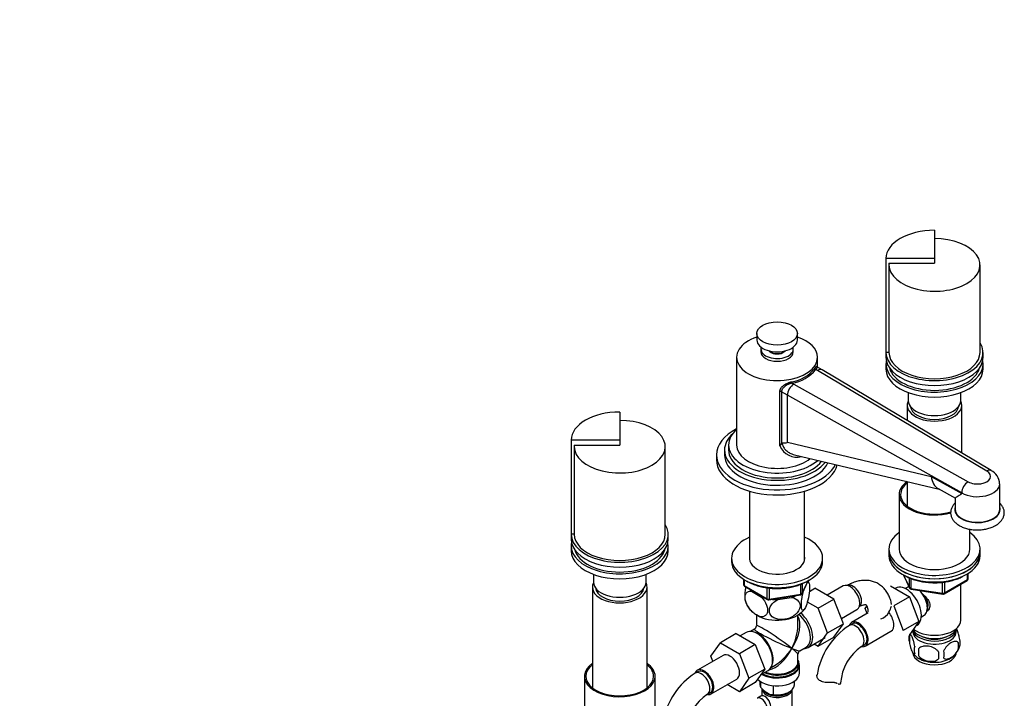
# Model space of a CAD drawing. Units: millimetres. Extents: x -312 to 1579, y -6 to 1472.
# Drawn here: x 1045 to 1532, y 194 to 530 of the extents above; entities that cross this region are included whole.
import ezdxf
from ezdxf import colors
from ezdxf.entities.mleader import LeaderData, LeaderLine
from ezdxf.math import Vec2, Vec3

# ---------------------------------------------------------------- set-up
doc = ezdxf.new("R2010")
doc.units = ezdxf.units.MM
for name, color, linetype in [('1036', 7, 'Continuous'), ('10380', 7, 'Continuous'), ('11513', 7, 'Continuous'), ('15796', 7, 'Continuous'), ('19282', 7, 'Continuous'), ('19299', 7, 'Continuous'), ('19301', 7, 'Continuous'), ('19306', 7, 'Continuous'), ('28366', 7, 'Continuous'), ('28367', 7, 'Continuous'), ('432', 7, 'Continuous'), ('538', 7, 'Continuous'), ('550', 7, 'Continuous'), ('62452', 7, 'Continuous'), ('68345', 7, 'Continuous'), ('68350', 7, 'Continuous'), ('68355', 7, 'Continuous'), ('7194', 7, 'Continuous'), ('724', 7, 'Continuous'), ('9390', 7, 'Continuous'), ('9392', 7, 'Continuous'), ('9856', 7, 'Continuous'), ('__SSTK_FICHIERS_', 7, 'Continuous'), ('Défaut', 7, 'Continuous')]:
    doc.layers.add(name, color=color, linetype=linetype)

# ---------------------------------------------------------------- blocks, each defined once
blk = doc.blocks.new('_DOT')
at = {"color": 0}
blk.add_line((0, 0), (-1, 0), dxfattribs=at)
at = {"color": 0, "const_width": 0.333}
blk.add_lwpolyline([(-0.1665, 0, 1), (0.1665, 0, 1)], format="xyb", close=True, dxfattribs=at)
blk = doc.blocks.new('SE1')
at = {"layer": '1036', "color": 7, "linetype": 'Continuous'}
for p, q in [((1411.04, 202.9), (1411.04, 201.06)), ((1411.28, 202.74), (1411.28, 199.91)), ((1411.28, 199.91), (1413.06, 198.06)), ((1417.55, 200.69), (1417.55, 196.28)), ((1428.04, 201.06), (1428.04, 202.9)), ((1413.06, 198.06), (1415.77, 196.5)), ((1415.77, 196.5), (1417.55, 196.28)), ((1424.85, 197.18), (1425.55, 197.59))]:
    blk.add_line(p, q, dxfattribs=at)
for centre, major_axis, start_param, end_param in [((1419.54, 201.06), (8.5, 0), 3.141593, 3.377788), ((1419.54, 201.06), (-8.5, 0), 1.334601, 3.141593), ((1419.54, 200.24), (-7.5, 0), 1.04432, 2.356194)]:
    blk.add_ellipse(centre, major_axis=major_axis, ratio=0.57735, start_param=start_param, end_param=end_param, dxfattribs=at)
at = {"layer": '10380', "color": 7, "linetype": 'Continuous'}
for p, q in [((1405.94, 296.82), (1405.94, 263.01)), ((1433.14, 263.01), (1433.14, 296.82))]:
    blk.add_line(p, q, dxfattribs=at)
at = {"layer": '11513', "color": 7, "linetype": 'Continuous'}
for p, q in [((1409.29, 235.54), (1409.29, 230.34)), ((1429.79, 230.34), (1429.79, 235.54)), ((1404.22, 226.94), (1401.27, 225.24)), ((1408.29, 228.6), (1406.3, 227.45)), ((1434.87, 219.58), (1443.21, 224.4)), ((1430.79, 217.92), (1433.92, 219.73)), ((1429.79, 212.3), (1429.79, 216.19)), ((1416.55, 209.7), (1418.54, 210.85)), ((1430.54, 206.93), (1430.54, 210.8)), ((1411.38, 206.02), (1415.07, 208.15))]:
    blk.add_line(p, q, dxfattribs=at)
for centre, radius, start, end in [((1407.29, 230.34), 2, 300.8046, 357.0723), ((1431.79, 216.19), 2, 122.6839, 179.1039), ((1429.69, 210.87), 0.854, 343.223, 18.2309)]:
    blk.add_arc(centre, radius, start, end, dxfattribs=at)
for centre, major_axis, ratio, start_param, end_param in [((1419.54, 223.26), (-8.93, -13.21), 0.524124, 1.607916, 2.915395), ((1428.79, 228.61), (-5.12, 8.88), 0.57735, 3.167605, 5.282717), ((1429.44, 228.98), (5.42, -9.4), 0.57735, 0, 2.120354), ((1419.54, 223.26), (10.24, -7.12), 0.076106, 0.838316, 3.194511), ((1419.54, 223.26), (-6.97, -14.33), 0.524124, 1.533676, 2.319075), ((1409.64, 217.55), (5.42, -9.4), 0.57735, 0, 3.141593), ((1410.29, 217.92), (5.12, -8.88), 0.57735, 0.426, 2.715592), ((1419.54, 223.26), (11.29, -5.3), 0.076106, 3.09033, 5.444869), ((1419.54, 223.26), (6.97, 14.33), 0.524124, 3.499051, 4.675269), ((1419.54, 223.26), (8.93, 13.21), 0.524124, 3.964111, 4.749509), ((1419.54, 223.26), (-10.24, 7.12), 0.076106, 3.194511, 3.979909), ((1419.54, 223.26), (-11.29, 5.3), 0.076106, 2.303276, 3.088675), ((1429.44, 228.98), (5.42, -9.4), 0.57735, 5.949069, 6.283185), ((1428.79, 228.61), (-5.12, 8.88), 0.57735, 3.141593, 3.167605), ((1419.54, 210.8), (-11, 0), 0.57735, 0.792332, 3.11844), ((1419.54, 211.21), (10.87, 0), 0.57735, 3.98005, 6.283185), ((1419.54, 211.89), (-10.38, 0), 0.57735, 0.921722, 3.196597), ((1419.54, 212.3), (10.25, 0), 0.57735, 4.114547, 6.283185), ((1419.54, 211.21), (10.87, 0), 0.57735, 0.061638, 0.338339), ((1419.54, 211.89), (-10.38, 0), 0.57735, 3.196597, 3.302402), ((1419.54, 211.21), (10.87, 0), 0.57735, 0, 0.061638), ((1419.54, 210.8), (-11, 0), 0.57735, 3.11844, 3.141593), ((1419.54, 206.93), (-11, 0), 0.57735, 0.499111, 3.141593)]:
    blk.add_ellipse(centre, major_axis=major_axis, ratio=ratio, start_param=start_param, end_param=end_param, dxfattribs=at)
at = {"layer": '15796', "color": 7, "linetype": 'Continuous'}
for p, q in [((1435.48, 247.28), (1438.18, 248.84)), ((1447.59, 243.4), (1438.18, 248.84)), ((1452.23, 249.93), (1444.26, 245.33)), ((1475.49, 249.99), (1484.91, 244.56)), ((1439.82, 238.91), (1447.59, 243.4)), ((1452.26, 231.3), (1447.59, 243.4)), ((1484.91, 244.56), (1477.13, 240.07)), ((1484.91, 244.56), (1489.6, 232.46)), ((1439.82, 238.91), (1434.47, 242)), ((1444.48, 226.81), (1439.82, 238.91)), ((1463.06, 238.78), (1463.9, 240)), ((1464.01, 236.32), (1463.06, 238.78)), ((1477.13, 240.07), (1481.82, 227.97)), ((1451.29, 233.8), (1458.98, 238.24)), ((1464.48, 236.59), (1456.33, 231.89)), ((1444.48, 226.81), (1452.26, 231.3)), ((1447.57, 224.64), (1452.26, 231.3)), ((1456.71, 231.24), (1455.29, 230.42)), ((1489.6, 232.46), (1481.82, 227.97)), ((1489.6, 232.46), (1484.91, 225.78)), ((1399.27, 226.4), (1391.49, 221.91)), ((1399.27, 226.4), (1408.68, 220.96)), ((1439.79, 220.15), (1444.48, 226.81)), ((1439.79, 220.15), (1447.57, 224.64)), ((1463.08, 220.19), (1475.81, 227.54)), ((1386.83, 215.18), (1391.49, 221.91)), ((1391.49, 221.91), (1400.9, 216.47)), ((1408.68, 220.96), (1400.9, 216.47)), ((1408.68, 220.96), (1413.38, 208.86)), ((1437.82, 221.29), (1439.79, 220.15)), ((1461.29, 220.03), (1462.71, 220.84)), ((1392.83, 215.64), (1380.11, 208.29)), ((1387.78, 212.72), (1386.83, 215.18)), ((1400.9, 216.47), (1405.6, 204.37)), ((1380.48, 207.64), (1379.07, 206.82)), ((1405.6, 204.37), (1400.9, 197.69)), ((1413.38, 208.86), (1405.6, 204.37)), ((1413.38, 208.86), (1408.68, 202.18)), ((1386.86, 196.6), (1399.58, 203.95)), ((1400.9, 197.69), (1394.83, 201.2)), ((1408.68, 202.18), (1400.9, 197.69)), ((1449.01, 201.78), (1448.57, 202.03)), ((1385.07, 196.43), (1386.48, 197.25))]:
    blk.add_line(p, q, dxfattribs=at)
for centre, radius, start, end in [((1462.64, 244.16), 14.06, 329.6341, 342.6888), ((1469.27, 239.56), 6.03, 284.8348, 335.4947), ((1474.58, 200.29), 35.78, 122.6268, 170.9295), ((1474.49, 200.43), 23.62, 123.9594, 176.0406), ((1398.36, 176.69), 35.78, 122.6268, 168.763), ((1398.26, 176.84), 23.62, 123.9594, 176.0406)]:
    blk.add_arc(centre, radius, start, end, dxfattribs=at)
for centre, major_axis, start_param, end_param in [((1455.6, 244.08), (3.38, -5.85), 0, 3.141593), ((1457.02, 244.9), (3, -5.2), 0.046052, 3.095541), ((1472.43, 233.39), (-3.38, 5.85), 3.141593, 5.005093), ((1459.71, 226.04), (-3.37, 5.85), 0, 0.461838), ((1458.29, 225.22), (-3, 5.2), 3.142056, 6.283185), ((1458.29, 225.22), (-3, 5.2), 0, 0.000577), ((1459.71, 226.04), (-3.37, 5.85), 2.699266, 6.283185), ((1459.71, 226.04), (-3, 5.2), 3.141593, 6.283185), ((1396.21, 209.79), (-3.37, 5.85), 3.141593, 6.283185), ((1383.48, 202.44), (-3.38, 5.85), 0, 0.461838), ((1382.07, 201.63), (-3, 5.2), 0, 0.000577), ((1382.07, 201.63), (-3, 5.2), 3.142056, 6.283185), ((1383.48, 202.44), (-3.38, 5.85), 2.699266, 6.283185), ((1383.48, 202.44), (-3, 5.2), 3.141593, 6.283185), ((1444.92, 202.07), (-6, 0), 3.069876, 3.136546)]:
    blk.add_ellipse(centre, major_axis=major_axis, ratio=0.57735, start_param=start_param, end_param=end_param, dxfattribs=at)
for points, knots in [([(1476.06, 240.8), (1476.02, 241.06), (1475.9, 242.06), (1475.34, 243.85), (1474.42, 245.95), (1473.17, 247.88), (1471.62, 249.56), (1469.77, 250.94), (1467.76, 251.93), (1465.62, 252.54), (1463.41, 252.78), (1461.12, 252.66), (1458.79, 252.19), (1456.36, 251.34), (1454.9, 250.57), (1454.02, 250.1)], [0, 0, 0, 0, 0.024082, 0.107462, 0.187818, 0.265366, 0.349057, 0.429709, 0.508254, 0.585913, 0.663845, 0.743383, 0.825583, 0.910967, 1, 1, 1, 1]), ([(1460.02, 239.71), (1460.26, 239.84), (1460.86, 240.17), (1461.81, 240.54), (1462.65, 240.72), (1463.2, 240.73), (1463.44, 240.67), (1463.48, 240.64), (1463.6, 240.55), (1463.84, 240.21), (1464.11, 239.55), (1464.34, 238.52), (1464.37, 237.68), (1464.39, 237.18)], [0, 0, 0, 0, 0.048134, 0.138649, 0.229034, 0.320977, 0.418993, 0.53457, 0.639858, 0.733353, 0.820824, 0.913122, 1, 1, 1, 1]), ([(1446.01, 202.22), (1445.54, 202.2), (1445.08, 202.18), (1444.16, 202.19), (1443.7, 202.22), (1442.82, 202.32), (1442.4, 202.4), (1441.6, 202.64), (1441.23, 202.79), (1440.57, 203.17), (1440.29, 203.4), (1439.93, 203.77), (1439.82, 203.9), (1439.63, 204.17), (1439.55, 204.31), (1439.41, 204.59), (1439.35, 204.73), (1439.27, 205.02), (1439.23, 205.17), (1439.18, 205.59), (1439.19, 205.87), (1439.25, 206.12)], [0, 0, 0, 0, 0.125, 0.125, 0.25, 0.25, 0.375, 0.375, 0.5, 0.5, 0.625, 0.625, 0.6875, 0.6875, 0.75, 0.75, 0.8125, 0.8125, 0.875, 0.875, 1, 1, 1, 1]), ([(1449.01, 201.78), (1448.85, 201.89), (1448.67, 201.97), (1448.35, 202.08), (1448.24, 202.11), (1448, 202.15), (1447.87, 202.17), (1447.61, 202.21), (1447.48, 202.22), (1447.2, 202.23), (1447.06, 202.24), (1446.62, 202.24), (1446.32, 202.23), (1446.01, 202.22)], [0, 0, 0, 0, 0.25, 0.25, 0.375, 0.375, 0.5, 0.5, 0.625, 0.625, 0.75, 0.75, 1, 1, 1, 1]), ([(1450.91, 201.82), (1450.88, 201.66), (1450.8, 201.53), (1450.58, 201.36), (1450.43, 201.31), (1450.08, 201.3), (1449.88, 201.34), (1449.67, 201.42), (1449.67, 201.42), (1449.67, 201.42)], [0, 0, 0, 0, 0.25, 0.25, 0.5, 0.5, 0.75, 0.75, 0.7521418, 0.7521418, 0.7521418, 0.7521418])]:
    blk.add_open_spline(points, degree=3, knots=knots, dxfattribs=at)
blk.add_open_spline([(1449.28, 201.61), (1449.19, 201.66), (1449.1, 201.71), (1449.01, 201.78)], degree=3, dxfattribs=at)
at = {"layer": '19282', "color": 7, "linetype": 'Continuous'}
for p, q in [((1393.54, 317.16), (1393.54, 314.71)), ((1395.54, 319.61), (1395.54, 317.16)), ((1389.54, 314.71), (1389.54, 312.26))]:
    blk.add_line(p, q, dxfattribs=at)
for centre, major_axis, start_param, end_param in [((1419.54, 314.71), (-30, 0), 5.442117, 6.283185), ((1419.54, 319.61), (-24, 0), 5.6975, 6.283185), ((1419.54, 317.16), (-26, 0), 5.71884, 6.283185), ((1419.54, 317.16), (-26, 0), 0, 2.729248), ((1419.54, 319.61), (-24, 0), 0, 2.56303), ((1419.54, 317.16), (-24, 0), 0, 2.727515), ((1419.54, 314.71), (-30, 0), 0, 2.862981), ((1419.54, 312.26), (-30, 0), 0, 2.99593), ((1419.54, 314.71), (-26, 0), 0, 2.880448)]:
    blk.add_ellipse(centre, major_axis=major_axis, ratio=0.57735, start_param=start_param, end_param=end_param, dxfattribs=at)
at = {"layer": '19299', "color": 7, "linetype": 'Continuous'}
for p, q in [((1411.54, 366.97), (1411.54, 365.59)), ((1427.54, 365.59), (1427.54, 366.97)), ((1399.54, 362.97), (1399.54, 319.61)), ((1439.54, 358), (1439.54, 362.97)), ((1439.53, 356.49), (1438.67, 356.99)), ((1441.8, 356.7), (1439.5, 358.03)), ((1523.11, 306.76), (1439.53, 356.49)), ((1525.39, 306.97), (1441.81, 356.69)), ((1420.91, 319.26), (1420.91, 346.06)), ((1424.63, 344.19), (1421.68, 345.89)), ((1421.68, 345.89), (1421.68, 320.36)), ((1426.93, 350.21), (1427.79, 349.71)), ((1427.79, 349.71), (1513.92, 301.46)), ((1510.76, 295.93), (1424.63, 344.19)), ((1424.63, 320.98), (1424.63, 344.19)), ((1424.63, 320.98), (1495.7, 304.04)), ((1428.13, 314.78), (1499.65, 297.73)), ((1495.7, 304.04), (1510.76, 295.61)), ((1499.05, 298.07), (1507.62, 293.27)), ((1529.54, 287.77), (1529.54, 300.42)), ((1507.54, 293.39), (1507.54, 287.77)), ((1510.76, 295.61), (1510.76, 295.93))]:
    blk.add_line(p, q, dxfattribs=at)
for centre, radius, start, end in [((1423.85, 369.13), 18.47, 279.0196, 320.9804), ((1423.96, 368.9), 18.93, 279.0196, 320.9804), ((1421, 344.58), 1.48, 62.2264, 93.3596), ((1429.22, 322.56), 8.94, 201.6485, 285.5599), ((1521.98, 300.3), 7.5, 1.0193, 64.6615), ((1517.81, 295.56), 7.06, 123.4377, 176.9931)]:
    blk.add_arc(centre, radius, start, end, dxfattribs=at)
for centre, major_axis, ratio, start_param, end_param in [((1419.54, 362.97), (20, 0), 0.57735, 2.094395, 6.283185), ((1419.54, 362.97), (20, 0), 0.57735, 0, 1.047198), ((1419.54, 366.97), (8, 0), 0.57735, 2.943433, 6.283185), ((1419.54, 365.59), (8, 0), 0.57735, 3.141593, 6.283185), ((1419.54, 366.97), (4.1, 0), 0.57735, 3.673348, 5.75143), ((1419.54, 366.97), (8, 0), 0.57735, 0, 0.198159), ((1438.67, 357.4), (0.416, -0.278), 0.761669, 3.612806, 5.183602), ((1439.53, 352.82), (-2.28, -3.88), 0.581664, 3.137786, 3.930797), ((1426.93, 350.62), (0.109, -0.488), 0.294156, 4.063783, 5.634579), ((1427.79, 346.04), (2.22, 3.91), 0.573004, 0.781704, 2.352501), ((1419.54, 319.61), (-20, 0), 0.57735, 0, 2.525039), ((858.88, 462.8), (-565.74, 141.86), 0.016934, 3.048393, 3.145839), ((1518.54, 304.1), (-6.5, 0), 0.57735, 0.780885, 3.931504), ((1504.06, 309.01), (4.39, 11.24), 0.64147, 2.259723, 3.052509), ((1518.54, 300.42), (-11, 0), 0.57735, 0.785398, 3.14292), ((1518.54, 287.77), (-11, 0), 0.57735, 0, 3.141593)]:
    blk.add_ellipse(centre, major_axis=major_axis, ratio=ratio, start_param=start_param, end_param=end_param, dxfattribs=at)
for points, knots in [([(1438.2, 357.5), (1438.23, 357.54), (1438.28, 357.63), (1438.37, 357.74), (1438.44, 357.85), (1438.52, 357.95), (1438.59, 358.05), (1438.66, 358.13), (1438.73, 358.21), (1438.79, 358.28), (1438.92, 358.41), (1439.08, 358.54), (1439.25, 358.55), (1439.37, 358.39), (1439.41, 358.15), (1439.43, 358)], [0, 0, 0, 0, 0.0282104, 0.056291, 0.0842846, 0.1122343, 0.1401834, 0.1681753, 0.196253, 0.2244594, 0.2528365, 0.3767236, 0.5018401, 0.6280608, 0.7489495, 0.7489495, 0.7489495, 0.7489495]), ([(1439.5, 358.03), (1439.49, 358.03), (1439.47, 358.04), (1439.4, 358.03), (1439.26, 357.9), (1439.1, 357.67), (1438.99, 357.52), (1438.88, 357.35), (1438.77, 357.17), (1438.7, 357.05), (1438.67, 356.99)], [0.4808729, 0.4808729, 0.4808729, 0.4808729, 0.4914539, 0.5734152, 0.743423, 0.803401, 0.8590382, 0.9103429, 0.9573255, 1, 1, 1, 1]), ([(1420.91, 346.06), (1420.91, 346.11), (1420.91, 346.22), (1420.93, 346.38), (1420.95, 346.55), (1420.98, 346.71), (1421.03, 346.87), (1421.08, 347.03), (1421.14, 347.19), (1421.21, 347.34), (1421.29, 347.5), (1421.38, 347.66), (1421.62, 348.03), (1422.08, 348.59), (1422.87, 349.24), (1423.77, 349.81), (1424.58, 350.19), (1425.24, 350.45), (1425.74, 350.62), (1426.24, 350.77), (1426.58, 350.85), (1426.75, 350.89)], [0, 0, 0, 0, 0.023151, 0.04618, 0.069142, 0.092091, 0.115079, 0.138162, 0.161392, 0.184822, 0.208501, 0.232481, 0.256807, 0.38009, 0.506828, 0.62833, 0.752692, 0.814014, 0.875432, 0.93731, 1, 1, 1, 1]), ([(1426.93, 350.21), (1426.86, 350.2), (1426.72, 350.17), (1426.49, 350.11), (1426.24, 350.04), (1425.97, 349.96), (1425.68, 349.86), (1425.37, 349.73), (1424.79, 349.48), (1424.12, 349.1), (1423.31, 348.54), (1422.68, 347.98), (1422.23, 347.45), (1421.99, 347.05), (1421.85, 346.75), (1421.75, 346.46), (1421.7, 346.17), (1421.69, 345.98), (1421.68, 345.89)], [0, 0, 0, 0, 0.02814, 0.059286, 0.093438, 0.130596, 0.17076, 0.213931, 0.260109, 0.416472, 0.513691, 0.650611, 0.760375, 0.812175, 0.86184, 0.909556, 0.955531, 1, 1, 1, 1]), ([(1421.68, 320.36), (1421.67, 320.32), (1421.63, 320.24), (1421.56, 320.12), (1421.48, 319.99), (1421.39, 319.86), (1421.29, 319.73), (1421.17, 319.58), (1421.05, 319.43), (1420.96, 319.32), (1420.91, 319.26)], [0, 0, 0, 0, 0.111753, 0.226326, 0.344246, 0.466005, 0.59206, 0.72283, 0.858695, 1, 1, 1, 1]), ([(1421.68, 320.36), (1421.71, 320.43), (1421.75, 320.49), (1421.81, 320.58), (1421.83, 320.61), (1421.88, 320.65), (1421.91, 320.67), (1421.95, 320.66)], [0, 0, 0, 0, 0.5, 0.5, 0.75, 0.75, 1, 1, 1, 1]), ([(1421.95, 320.66), (1422.03, 320.06), (1422.21, 319.48), (1422.77, 318.36), (1423.14, 317.85), (1423.79, 317.15), (1424.02, 316.92), (1424.51, 316.5), (1424.77, 316.31), (1425.31, 315.95), (1425.59, 315.78), (1426.16, 315.48), (1426.46, 315.34), (1427.21, 315.03), (1427.67, 314.89), (1428.14, 314.77)], [0, 0, 0, 0, 0.125, 0.125, 0.25, 0.25, 0.3125, 0.3125, 0.375, 0.375, 0.4375, 0.4375, 0.5, 0.5, 0.5937239, 0.5937239, 0.5937239, 0.5937239]), ([(1525.38, 306.98), (1525.23, 307.06), (1525.07, 307.12), (1524.72, 307.19), (1524.53, 307.2), (1524.15, 307.16), (1523.95, 307.12), (1523.64, 307.01), (1523.53, 306.97), (1523.32, 306.88), (1523.22, 306.82), (1523.11, 306.76)], [0.5004264, 0.5004264, 0.5004264, 0.5004264, 0.625, 0.625, 0.75, 0.75, 0.875, 0.875, 0.9375, 0.9375, 1, 1, 1, 1]), ([(1510.76, 295.61), (1510.76, 295.51), (1510.69, 295.47), (1510.59, 295.39), (1510.54, 295.35), (1510.37, 295.24), (1510.27, 295.17), (1509.95, 294.96), (1509.76, 294.84), (1509.19, 294.48), (1508.86, 294.26), (1508.01, 293.71), (1507.65, 293.45), (1507.55, 293.34), (1507.54, 293.32), (1507.54, 293.32)], [0, 0, 0, 0, 0.015625, 0.015625, 0.03125, 0.03125, 0.0625, 0.0625, 0.125, 0.125, 0.25, 0.25, 0.5, 0.5, 0.5352415, 0.5352415, 0.5352415, 0.5352415])]:
    blk.add_open_spline(points, degree=3, knots=knots, dxfattribs=at)
at = {"layer": '19301', "color": 7, "linetype": 'Continuous'}
for p, q in [((1409.54, 374.72), (1409.54, 371.46)), ((1429.54, 371.46), (1429.54, 374.72))]:
    blk.add_line(p, q, dxfattribs=at)
blk.add_ellipse((1419.54, 374.72), major_axis=(-10, 0), ratio=0.57735, dxfattribs=at)
for centre, major_axis, start_param, end_param in [((1419.54, 371.46), (-10, 0), 0, 3.141593), ((1419.54, 367.38), (-4.5, 0), 0.486434, 2.655159)]:
    blk.add_ellipse(centre, major_axis=major_axis, ratio=0.57735, start_param=start_param, end_param=end_param, dxfattribs=at)
at = {"layer": '19306', "color": 7, "linetype": 'Continuous'}
for start_param, end_param in [(2.930382, 6.283185), (0, 0.211211)]:
    blk.add_ellipse((1518.54, 287.77), major_axis=(11.25, 0), ratio=0.57735, start_param=start_param, end_param=end_param, dxfattribs=at)
for points, knots in [([(1507.52, 290.93), (1507.48, 290.89), (1507.03, 290.45), (1506.31, 289.58), (1505.58, 288.17), (1505.24, 286.64), (1505.32, 285.09), (1505.79, 283.62), (1506.61, 282.27), (1507.77, 281.04), (1509.25, 279.95), (1511.03, 279.03), (1513.05, 278.33), (1515.23, 277.85), (1517.51, 277.62), (1519.82, 277.64), (1522.09, 277.9), (1524.25, 278.39), (1526.1, 279.07), (1527.04, 279.57), (1527.49, 279.81)], [0.5385922, 0.5385922, 0.5385922, 0.5385922, 0.5416187, 0.567867, 0.5930416, 0.6200562, 0.6459351, 0.6713418, 0.6969844, 0.7235735, 0.751279, 0.7797359, 0.8084175, 0.8370261, 0.8655416, 0.8940194, 0.9225387, 0.9511625, 0.9799839, 1, 1, 1, 1]), ([(1527.49, 279.81), (1527.83, 280.01), (1528.64, 280.52), (1529.85, 281.54), (1530.87, 282.85), (1531.55, 284.27), (1531.85, 285.79), (1531.73, 287.34), (1531.22, 288.8), (1530.46, 289.98), (1529.84, 290.66), (1529.57, 290.92)], [0, 0, 0, 0, 0.015592, 0.0448656, 0.0709839, 0.0960412, 0.1229021, 0.1486913, 0.1740788, 0.1997967, 0.2174873, 0.2174873, 0.2174873, 0.2174873])]:
    blk.add_open_spline(points, degree=3, knots=knots, dxfattribs=at)
at = {"layer": '28366', "color": 7, "linetype": 'Continuous'}
blk.add_ellipse((1341.76, 249.39), major_axis=(-12, 0), ratio=0.57735, start_param=0.064207, end_param=3.072792, dxfattribs=at)
at = {"layer": '28367', "color": 7, "linetype": 'Continuous'}
blk.add_ellipse((1497.32, 339.21), major_axis=(12, 0), ratio=0.57735, start_param=3.210393, end_param=6.214385, dxfattribs=at)
at = {"layer": '432', "color": 7, "linetype": 'Continuous'}
for p, q in [((1328.26, 249.39), (1328.26, 199.58)), ((1355.26, 199.58), (1355.26, 249.39))]:
    blk.add_line(p, q, dxfattribs=at)
for start_param, end_param in [(2.865287, 6.283185), (0, 0.276306)]:
    blk.add_ellipse((1341.76, 249.39), major_axis=(13.5, 0), ratio=0.57735, start_param=start_param, end_param=end_param, dxfattribs=at)
at = {"layer": '538', "color": 7, "linetype": 'Continuous'}
for p, q in [((1484.89, 225.73), (1484.89, 222.3)), ((1509.08, 221.99), (1509.08, 218.55)), ((1489.4, 218.94), (1489.4, 215.51))]:
    blk.add_line(p, q, dxfattribs=at)
for centre, radius, start, end in [((1489.88, 224.01), 5.28, 161.0427, 198.9573), ((1494.43, 222.91), 9.91, 162.5711, 165.3518), ((1492.04, 218.3), 4.81, 159.1194, 200.8806), ((1499.76, 223.17), 10.47, 301.248, 344.293), ((1502.44, 220.27), 6.86, 345.5143, 14.4857), ((1504.9, 221.73), 5.16, 340.5696, 19.4304), ((1493.68, 221.74), 8.6, 216.5534, 241.6676), ((1572.76, 217.23), 83.38, 178.8211, 181.1789), ((1557.04, 215.69), 57.77, 178.2983, 181.7017), ((1495.2, 216.09), 6.86, 345.5086, 14.4914)]:
    blk.add_arc(centre, radius, start, end, dxfattribs=at)
for centre, start_param, end_param in [((1497.32, 227.35), 3.023689, 6.283185), ((1497.32, 227.35), 0, 0.117904), ((1497.32, 217.14), 3.209081, 6.169278), ((1497.32, 218.4), 3.89418, 5.54264)]:
    blk.add_ellipse(centre, major_axis=(10.7, 0), ratio=0.57735, start_param=start_param, end_param=end_param, dxfattribs=at)
for points, knots in [([(1509.76, 223.45), (1509.69, 223.94), (1509.6, 224.41), (1509.45, 225.1), (1509.4, 225.33), (1509.29, 225.77), (1509.23, 225.98), (1509.06, 226.59), (1508.93, 226.98), (1508.69, 227.66), (1508.56, 227.97), (1508.34, 228.45), (1508.25, 228.62), (1508.16, 228.78)], [0, 0, 0, 0, 0.125, 0.125, 0.1875, 0.1875, 0.25, 0.25, 0.375, 0.375, 0.5, 0.5, 0.5905116, 0.5905116, 0.5905116, 0.5905116]), ([(1487.54, 220.01), (1487.47, 220.5), (1487.38, 220.98), (1487.23, 221.67), (1487.18, 221.89), (1487.07, 222.33), (1487.02, 222.54), (1486.84, 223.16), (1486.72, 223.54), (1486.47, 224.23), (1486.34, 224.54), (1486.09, 225.09), (1485.96, 225.32), (1485.78, 225.6), (1485.72, 225.69), (1485.59, 225.83), (1485.53, 225.89), (1485.36, 226.03), (1485.25, 226.07), (1485.05, 226.01), (1484.96, 225.91), (1484.89, 225.73)], [0, 0, 0, 0, 0.125, 0.125, 0.1875, 0.1875, 0.25, 0.25, 0.375, 0.375, 0.5, 0.5, 0.625, 0.625, 0.6875, 0.6875, 0.75, 0.75, 0.875, 0.875, 1, 1, 1, 1]), ([(1484.89, 222.3), (1484.96, 221.81), (1485.05, 221.33), (1485.2, 220.64), (1485.25, 220.41), (1485.36, 219.98), (1485.42, 219.76), (1485.59, 219.15), (1485.71, 218.77), (1485.96, 218.08), (1486.09, 217.77), (1486.34, 217.22), (1486.47, 216.99), (1486.65, 216.7), (1486.72, 216.62), (1486.84, 216.47), (1486.9, 216.41), (1487.07, 216.27), (1487.18, 216.24), (1487.38, 216.3), (1487.47, 216.4), (1487.54, 216.58)], [0, 0, 0, 0, 0.125, 0.125, 0.1875, 0.1875, 0.25, 0.25, 0.375, 0.375, 0.5, 0.5, 0.625, 0.625, 0.6875, 0.6875, 0.75, 0.75, 0.875, 0.875, 1, 1, 1, 1]), ([(1499.3, 217.41), (1499.03, 217.79), (1498.71, 218.12), (1498.15, 218.58), (1497.95, 218.72), (1497.54, 218.99), (1497.33, 219.11), (1496.68, 219.45), (1496.22, 219.64), (1495.29, 219.93), (1494.82, 220.04), (1493.87, 220.19), (1493.4, 220.22), (1492.71, 220.22), (1492.48, 220.21), (1492.03, 220.16), (1491.8, 220.13), (1491.15, 219.99), (1490.74, 219.85), (1489.99, 219.47), (1489.66, 219.24), (1489.4, 218.94)], [0, 0, 0, 0, 0.125, 0.125, 0.1875, 0.1875, 0.25, 0.25, 0.375, 0.375, 0.5, 0.5, 0.625, 0.625, 0.6875, 0.6875, 0.75, 0.75, 0.875, 0.875, 1, 1, 1, 1]), ([(1509.08, 221.99), (1508.89, 222.21), (1508.64, 222.36), (1508.1, 222.54), (1507.79, 222.56), (1507.16, 222.51), (1506.83, 222.44), (1506.14, 222.19), (1505.8, 222.03), (1505.11, 221.63), (1504.76, 221.39), (1504.08, 220.85), (1503.75, 220.55), (1503.28, 220.04), (1503.12, 219.86), (1502.82, 219.48), (1502.68, 219.29), (1502.27, 218.68), (1502.02, 218.24), (1501.83, 217.8)], [0, 0, 0, 0, 0.125, 0.125, 0.25, 0.25, 0.375, 0.375, 0.5, 0.5, 0.625, 0.625, 0.75, 0.75, 0.8125, 0.8125, 0.875, 0.875, 1, 1, 1, 1]), ([(1489.4, 215.51), (1489.66, 215.13), (1489.99, 214.8), (1490.55, 214.34), (1490.75, 214.2), (1491.15, 213.93), (1491.37, 213.81), (1492.01, 213.47), (1492.47, 213.28), (1493.4, 212.99), (1493.87, 212.88), (1494.82, 212.73), (1495.29, 212.69), (1495.98, 212.7), (1496.21, 212.71), (1496.67, 212.76), (1496.89, 212.79), (1497.54, 212.93), (1497.95, 213.07), (1498.7, 213.45), (1499.03, 213.68), (1499.3, 213.98)], [0, 0, 0, 0, 0.125, 0.125, 0.1875, 0.1875, 0.25, 0.25, 0.375, 0.375, 0.5, 0.5, 0.625, 0.625, 0.6875, 0.6875, 0.75, 0.75, 0.875, 0.875, 1, 1, 1, 1]), ([(1501.83, 214.37), (1501.93, 214.26), (1502.04, 214.17), (1502.28, 214.01), (1502.41, 213.95), (1502.82, 213.82), (1503.12, 213.79), (1503.6, 213.83), (1503.76, 213.86), (1504.1, 213.93), (1504.26, 213.98), (1504.77, 214.16), (1505.11, 214.32), (1505.81, 214.73), (1506.15, 214.96), (1506.83, 215.5), (1507.16, 215.81), (1507.64, 216.33), (1507.79, 216.5), (1508.09, 216.88), (1508.23, 217.07), (1508.65, 217.68), (1508.89, 218.11), (1509.08, 218.55)], [0, 0, 0, 0, 0.0625, 0.0625, 0.125, 0.125, 0.25, 0.25, 0.3125, 0.3125, 0.375, 0.375, 0.5, 0.5, 0.625, 0.625, 0.75, 0.75, 0.8125, 0.8125, 0.875, 0.875, 1, 1, 1, 1])]:
    blk.add_open_spline(points, degree=3, knots=knots, dxfattribs=at)
at = {"layer": '550', "color": 7, "linetype": 'Continuous'}
for p, q in [((1406.81, 247.35), (1411.77, 244.49)), ((1419.91, 243.23), (1426.68, 244.28))]:
    blk.add_line(p, q, dxfattribs=at)
for centre, radius, start, end in [((1423.85, 247.83), 11.96, 15.8835, 22.7699), ((1416.1, 246.51), 12.89, 196.6405, 228.2119), ((1427.4, 242.04), 6.62, 309.0064, 325.2896)]:
    blk.add_arc(centre, radius, start, end, dxfattribs=at)
for centre, major_axis, start_param, end_param in [((1419.54, 251.84), (14.92, 0), 3.558272, 3.690048), ((1419.54, 251.84), (14.92, 0), 4.163934, 4.29571), ((1419.54, 251.84), (14.92, 0), 4.558078, 4.737246), ((1419.54, 251.84), (13.65, 0), -1.338904, -1.27909), ((1419.54, 251.84), (14.92, 0), -1.072054, -0.892887), ((1419.54, 241.23), (14.22, 0), 3.801541, 5.732438)]:
    blk.add_ellipse(centre, major_axis=major_axis, ratio=0.57735, start_param=start_param, end_param=end_param, dxfattribs=at)
for points, knots in [([(1404.01, 249.46), (1403.89, 248.83), (1403.78, 248.18), (1403.6, 246.76), (1403.53, 245.97), (1403.48, 244.58), (1403.51, 243.96), (1403.61, 243.18), (1403.66, 242.94), (1403.72, 242.75)], [0.0743847, 0.0743847, 0.0743847, 0.0743847, 0.125, 0.125, 0.1875, 0.1875, 0.25, 0.25, 0.2866145, 0.2866145, 0.2866145, 0.2866145]), ([(1434.45, 251.63), (1434.84, 251.96), (1435.18, 251.83), (1435.49, 250.79), (1435.56, 250.29), (1435.6, 249.09), (1435.58, 248.37), (1435.39, 246.08), (1435.09, 244.39), (1434.38, 241.5), (1433.96, 240.28), (1433.33, 238.93), (1433.13, 238.57), (1432.73, 238.04), (1432.53, 237.88), (1432, 237.74), (1431.71, 238.16), (1431.52, 239.61), (1431.5, 240.23), (1431.54, 241.63), (1431.61, 242.4), (1431.91, 244.8), (1432.26, 246.4), (1432.64, 247.72)], [0, 0, 0, 0, 0.125, 0.125, 0.1875, 0.1875, 0.25, 0.25, 0.375, 0.375, 0.5, 0.5, 0.5625, 0.5625, 0.625, 0.625, 0.75, 0.75, 0.8125, 0.8125, 0.875, 0.875, 1, 1, 1, 1]), ([(1411.77, 244.49), (1412.82, 243.38), (1413.75, 242), (1414.59, 239.79), (1414.77, 239.06), (1414.9, 237.68), (1414.84, 237.05), (1414.32, 235.47), (1413.52, 234.88), (1411.58, 234.65), (1410.43, 234.99), (1408.73, 235.96), (1408.16, 236.38), (1407.07, 237.33), (1406.54, 237.88), (1405.07, 239.75), (1404.28, 241.22), (1403.75, 243.43), (1403.68, 244.12), (1403.8, 245.36), (1403.98, 245.9), (1404.81, 247.13), (1405.75, 247.46), (1406.81, 247.35)], [0, 0, 0, 0, 0.125, 0.125, 0.1875, 0.1875, 0.25, 0.25, 0.375, 0.375, 0.5, 0.5, 0.5625, 0.5625, 0.625, 0.625, 0.75, 0.75, 0.8125, 0.8125, 0.875, 0.875, 1, 1, 1, 1]), ([(1426.68, 244.28), (1428.12, 244), (1429.38, 243.35), (1430.54, 241.8), (1430.78, 241.22), (1430.95, 239.93), (1430.87, 239.25), (1430.17, 237.27), (1429.07, 236.05), (1426.42, 234.29), (1424.85, 233.72), (1422.53, 233.36), (1421.75, 233.32), (1420.26, 233.41), (1419.54, 233.55), (1417.53, 234.25), (1416.45, 235.11), (1415.72, 236.89), (1415.64, 237.53), (1415.8, 238.87), (1416.05, 239.54), (1417.18, 241.44), (1418.46, 242.5), (1419.91, 243.23)], [0, 0, 0, 0, 0.125, 0.125, 0.1875, 0.1875, 0.25, 0.25, 0.375, 0.375, 0.5, 0.5, 0.5625, 0.5625, 0.625, 0.625, 0.75, 0.75, 0.8125, 0.8125, 0.875, 0.875, 1, 1, 1, 1])]:
    blk.add_open_spline(points, degree=3, knots=knots, dxfattribs=at)
at = {"layer": '62452', "color": 7, "linetype": 'Continuous'}
for p, q in [((1479.82, 295.12), (1479.82, 268.17)), ((1514.82, 268.17), (1514.82, 277.99)), ((1324.26, 205.3), (1324.26, 178.36)), ((1359.26, 178.36), (1359.26, 205.3))]:
    blk.add_line(p, q, dxfattribs=at)
for centre, major_axis, start_param, end_param in [((1497.32, 295.12), (-17.5, 0), 5.597689, 6.283185), ((1497.32, 295.12), (-16.75, 0), 5.649702, 6.283185), ((1497.32, 295.12), (-17.5, 0), 0, 2.048352), ((1497.32, 295.12), (-16.75, 0), 0, 2.076173), ((1497.32, 268.17), (-17.5, 0), 0, 3.141593), ((1341.76, 205.3), (17.5, 0), 2.451879, 6.283185), ((1341.76, 205.3), (16.75, 0), 2.508109, 6.283185), ((1341.76, 205.3), (17.5, 0), 0, 0.689713), ((1341.76, 205.3), (16.75, 0), 0, 0.633484)]:
    blk.add_ellipse(centre, major_axis=major_axis, ratio=0.57735, start_param=start_param, end_param=end_param, dxfattribs=at)
at = {"layer": '68345', "color": 7, "linetype": 'Continuous'}
for p, q in [((1341.76, 335.92), (1341.76, 322.06)), ((1317.76, 322.06), (1317.76, 275.52)), ((1341.76, 322.06), (1317.76, 322.06)), ((1341.76, 322.06), (1341.76, 319.61)), ((1319.16, 319.61), (1341.76, 319.61)), ((1319.16, 319.61), (1319.16, 275.52)), ((1319.16, 275.52), (1317.76, 275.52)), ((1317.76, 275.52), (1317.76, 273.07)), ((1365.76, 273.07), (1365.76, 275.52))]:
    blk.add_line(p, q, dxfattribs=at)
for centre, major_axis, start_param, end_param in [((1341.76, 322.06), (-24, 0), 4.712389, 6.283185), ((1341.76, 275.52), (-24, 0), 0, 3.497014), ((1341.76, 273.07), (-24, 0), 0, 3.141593), ((1341.76, 275.52), (22.6, 0), 3.047486, 3.141593)]:
    blk.add_ellipse(centre, major_axis=major_axis, ratio=0.57735, start_param=start_param, end_param=end_param, dxfattribs=at)
at = {"layer": '68350', "color": 7, "linetype": 'Continuous'}
for p, q in [((1317.76, 269.8), (1317.76, 267.35)), ((1365.76, 267.35), (1365.76, 269.8)), ((1328.76, 255.71), (1328.76, 251.84)), ((1354.76, 251.84), (1354.76, 255.71))]:
    blk.add_line(p, q, dxfattribs=at)
for centre, major_axis, start_param, end_param in [((1341.76, 269.8), (-24, 0), 6.16506, 6.283185), ((1341.76, 269.8), (-24, 0), 0, 3.259718), ((1341.76, 269.8), (-22.5, 0), 0.148845, 2.992748), ((1341.76, 267.35), (-24, 0), 0, 3.141593), ((1341.76, 251.84), (-13, 0), 0, 3.141593)]:
    blk.add_ellipse(centre, major_axis=major_axis, ratio=0.57735, start_param=start_param, end_param=end_param, dxfattribs=at)
at = {"layer": '68355', "color": 7, "linetype": 'Continuous'}
for p, q in [((1319.26, 318.79), (1319.26, 275.52)), ((1364.26, 275.52), (1364.26, 318.79))]:
    blk.add_line(p, q, dxfattribs=at)
for centre, start_param, end_param in [((1341.76, 318.79), 0, 4.712389), ((1341.76, 318.79), 6.22029, 6.283185), ((1341.76, 275.52), 0, 3.141593)]:
    blk.add_ellipse(centre, major_axis=(-22.5, 0), ratio=0.57735, start_param=start_param, end_param=end_param, dxfattribs=at)
at = {"layer": '7194', "color": 7, "linetype": 'Continuous'}
for p, q in [((1474.82, 268.17), (1474.82, 266.54)), ((1519.82, 266.54), (1519.82, 268.17)), ((1397.04, 263.68), (1397.04, 262.05)), ((1442.04, 262.05), (1442.04, 263.68))]:
    blk.add_line(p, q, dxfattribs=at)
for centre, major_axis, start_param, end_param in [((1419.54, 263.68), (22.5, 0), 2.219865, 6.283185), ((1419.54, 263.68), (22.5, 0), 0, 0.921728), ((1497.32, 268.17), (-22.5, 0), 5.603511, 6.283185), ((1497.32, 268.17), (-22.5, 0), 0, 3.821266), ((1419.54, 263.68), (13.65, 0), 3.055974, 6.283185), ((1419.54, 263.68), (13.65, 0), 0, 0.085618), ((1497.32, 266.54), (-22.5, 0), 0, 3.141593), ((1419.54, 262.05), (22.5, 0), 3.141593, 6.283185)]:
    blk.add_ellipse(centre, major_axis=major_axis, ratio=0.57735, start_param=start_param, end_param=end_param, dxfattribs=at)
at = {"layer": '724', "color": 7, "linetype": 'Continuous'}
for p, q in [((1412.04, 199.18), (1412.04, 195.67)), ((1427.04, 189.79), (1427.04, 198.75))]:
    blk.add_line(p, q, dxfattribs=at)
for centre, major_axis, start_param, end_param in [((1419.54, 199.18), (-7.5, 0), 0, 3.030275), ((1419.54, 199.59), (7, 0), 3.527936, 5.793257)]:
    blk.add_ellipse(centre, major_axis=major_axis, ratio=0.57735, start_param=start_param, end_param=end_param, dxfattribs=at)
at = {"layer": '9390', "color": 7, "linetype": 'Continuous'}
blk.add_line((1411.53, 195.5), (1409.76, 194.48), dxfattribs=at)
for centre, start_param, end_param in [((1411.76, 191.01), 0.974015, 3.141593), ((1413.53, 192.03), 0, 3.141593), ((1411.76, 191.01), 3.141593, 3.170314)]:
    blk.add_ellipse(centre, major_axis=(2, -3.46), ratio=0.57735, start_param=start_param, end_param=end_param, dxfattribs=at)
at = {"layer": '9392', "color": 7, "linetype": 'Continuous'}
for p, q in [((1402.93, 253.29), (1402.93, 250.65)), ((1403.22, 253.11), (1403.22, 250.24)), ((1481.97, 255.41), (1484.99, 248.9)), ((1482.05, 255.36), (1484.93, 249.17)), ((1484.93, 249.17), (1484.93, 253.97)), ((1485.63, 253.67), (1485.63, 248.77)), ((1502.22, 246.5), (1513.65, 253.1)), ((1513.65, 253.1), (1513.65, 255.96)), ((1513.94, 253.51), (1513.94, 256.15)), ((1403.22, 250.24), (1414.65, 243.64)), ((1403.43, 249.78), (1414.86, 243.18)), ((1414.65, 243.64), (1414.65, 249.03)), ((1415.62, 248.9), (1415.62, 243.49)), ((1431.23, 245.91), (1431.23, 250.82)), ((1431.88, 246.05), (1434.9, 252.55)), ((1431.94, 246.32), (1434.81, 252.51)), ((1431.94, 251.09), (1431.94, 246.32)), ((1485.63, 248.77), (1501.25, 246.35)), ((1485.74, 248.34), (1501.36, 245.92)), ((1501.25, 246.35), (1501.25, 251.79)), ((1502.01, 246.04), (1513.44, 252.64)), ((1502.22, 251.9), (1502.22, 246.5)), ((1415.51, 243.06), (1431.13, 245.48)), ((1415.62, 243.49), (1431.23, 245.91))]:
    blk.add_line(p, q, dxfattribs=at)
for centre, start, end in [((1512.94, 253.51), 300, 0), ((1403.93, 250.65), 180, 240), ((1485.89, 249.32), 204.8961, 261.206), ((1430.97, 246.47), 278.794, 335.1039), ((1501.51, 246.91), 261.206, 300), ((1415.36, 244.05), 240, 278.794)]:
    blk.add_arc(centre, 1, start, end, dxfattribs=at)
for centre, major_axis, ratio, start_param, end_param in [((1512.94, 253.51), (-0.5, 0.866), 0.57735, 3.141593, 3.926991), ((1512.94, 253.51), (-1, 0), 0.57735, 2.356194, 3.141593), ((1403.93, 250.65), (1, 0), 0.57735, 3.141593, 3.926991), ((1403.93, 250.65), (0.5, 0.866), 0.57735, 2.356194, 3.141593), ((1485.89, 249.32), (-1, 0), 0.57735, 0.261799, 1.308997), ((1485.89, 249.32), (0.907, 0.421), 0.788675, 2.790713, 3.141593), ((1485.89, 249.32), (0.153, 0.988), 0.211325, 2.202711, 3.141593), ((1415.36, 244.05), (-1, 0), 0.57735, 0.785398, 1.832596), ((1415.36, 244.05), (0.5, 0.866), 0.57735, 2.356194, 3.141593), ((1415.36, 244.05), (-0.153, 0.988), 0.211325, 3.141593, 4.080475), ((1430.97, 246.47), (-0.153, 0.988), 0.211325, 3.141593, 4.080475), ((1430.97, 246.47), (1, 0), 0.57735, 4.974188, 6.021386), ((1430.97, 246.47), (-0.907, 0.421), 0.788675, 3.141593, 3.492472), ((1501.51, 246.91), (-1, 0), 0.57735, 1.308997, 2.356194), ((1501.51, 246.91), (0.153, 0.988), 0.211325, 2.202711, 3.141593), ((1501.51, 246.91), (-0.5, 0.866), 0.57735, 3.141593, 3.926991)]:
    blk.add_ellipse(centre, major_axis=major_axis, ratio=ratio, start_param=start_param, end_param=end_param, dxfattribs=at)
for points, knots in [([(1482.68, 255.06), (1483.09, 254.83), (1484.11, 254.27), (1486.15, 253.4), (1488.69, 252.59), (1491.42, 252), (1494.25, 251.64), (1497.14, 251.5), (1500.03, 251.61), (1502.88, 251.94), (1505.62, 252.51), (1508.2, 253.29), (1510.09, 254.07), (1511.1, 254.58), (1511.37, 254.73)], [0, 0, 0, 0, 0.0316512, 0.0915471, 0.1513978, 0.2111755, 0.2708913, 0.3305705, 0.3902436, 0.4499381, 0.5096817, 0.569508, 0.6294479, 0.6517937, 0.6517937, 0.6517937, 0.6517937]), ([(1404.49, 252.44), (1404.53, 252.42), (1405.25, 251.98), (1406.76, 251.2), (1409.18, 250.25), (1411.73, 249.53), (1413.33, 249.24), (1414.21, 249.09)], [0.5894238, 0.5894238, 0.5894238, 0.5894238, 0.5959071, 0.7005087, 0.8051425, 0.9096647, 1, 1, 1, 1]), ([(1414.21, 249.09), (1414.76, 249.01), (1416.09, 248.83), (1418.58, 248.66), (1421.46, 248.7), (1424.33, 248.97), (1427.1, 249.47), (1429.73, 250.19), (1432.18, 251.13), (1434.05, 252.09), (1435.08, 252.75), (1435.44, 252.99)], [0, 0, 0, 0, 0.0413061, 0.1195812, 0.1978797, 0.2761985, 0.3545694, 0.4330369, 0.5116431, 0.5904199, 0.633829, 0.633829, 0.633829, 0.633829])]:
    blk.add_open_spline(points, degree=3, knots=knots, dxfattribs=at)
at = {"layer": '9856', "color": 7, "linetype": 'Continuous'}
for p, q in [((1474.82, 266.54), (1474.82, 264.91)), ((1519.82, 264.91), (1519.82, 266.54))]:
    blk.add_line(p, q, dxfattribs=at)
for centre in [(1497.32, 266.54), (1497.32, 264.91)]:
    blk.add_ellipse(centre, major_axis=(22.5, 0), ratio=0.57735, start_param=3.141593, end_param=6.283185, dxfattribs=at)
at = {"layer": '__SSTK_FICHIERS_', "color": 7, "linetype": 'Continuous'}
for p, q in [((1497.32, 425.73), (1497.32, 411.87)), ((1473.32, 411.87), (1473.32, 365.33)), ((1497.32, 411.87), (1473.32, 411.87)), ((1474.72, 409.43), (1497.32, 409.43)), ((1474.72, 409.43), (1474.72, 365.33)), ((1497.32, 411.87), (1497.32, 409.43)), ((1474.82, 408.61), (1474.82, 365.33)), ((1519.82, 365.33), (1519.82, 408.61)), ((1474.72, 365.33), (1473.32, 365.33)), ((1473.32, 365.33), (1473.32, 362.88)), ((1521.32, 362.88), (1521.32, 365.33)), ((1473.32, 359.62), (1473.32, 357.17)), ((1521.32, 357.17), (1521.32, 359.62)), ((1484.32, 345.52), (1484.32, 341.66)), ((1510.32, 341.66), (1510.32, 345.52)), ((1483.82, 339.21), (1483.82, 331.7)), ((1510.82, 315.64), (1510.82, 339.21)), ((1483.82, 301.5), (1483.82, 289.39)), ((1478.18, 248.83), (1477.84, 248.64)), ((1484.13, 249.38), (1482.83, 248.63)), ((1484.32, 250.33), (1484.32, 249.48)), ((1510.32, 233.06), (1510.32, 250.84)), ((1490.83, 234.77), (1492.13, 235.52)), ((1488.09, 230.3), (1488.68, 230.65))]:
    blk.add_line(p, q, dxfattribs=at)
for centre, major_axis, start_param, end_param in [((1497.32, 411.87), (-24, 0), 4.712389, 6.283185), ((1497.32, 408.61), (-22.5, 0), 0, 4.712389), ((1497.32, 408.61), (-22.5, 0), 6.22029, 6.283185), ((1497.32, 365.33), (-24, 0), 0, 3.497014), ((1497.32, 365.33), (22.6, 0), 3.047486, 3.141593), ((1497.32, 365.33), (-22.5, 0), 0, 3.141593), ((1497.32, 362.88), (-24, 0), 0, 3.141593), ((1497.32, 359.62), (-24, 0), 6.16506, 6.283185), ((1497.32, 359.62), (-24, 0), 0, 3.259718), ((1497.32, 357.17), (-24, 0), 0, 3.141593), ((1497.32, 359.62), (-22.5, 0), 0.148845, 2.992748), ((1497.32, 339.21), (-13.5, 0), 6.006879, 6.283185), ((1497.32, 339.21), (-13.5, 0), 0, 3.417899), ((1497.32, 341.66), (-13, 0), 0, 3.141593), ((1483.43, 239.74), (5.25, -9.09), 0, 3.141593), ((1488.13, 242.45), (4, -6.93), 3.017625, 3.141593), ((1488.13, 242.45), (4, -6.93), 0, 2.051616), ((1489.19, 243.06), (3.08, -5.33), 0.980548, 1.755612), ((1489.19, 243.06), (3.5, -6.06), 0.361367, 1.466129), ((1497.32, 230.61), (-11.5, 0), 0.3717, 2.934885), ((1497.32, 233.06), (-13, 0), 0.634199, 3.141593), ((1497.32, 228.98), (-10.85, 0), 0.133483, 3.03504), ((1497.32, 228.98), (-9.25, 0), 0.832114, 2.309478)]:
    blk.add_ellipse(centre, major_axis=major_axis, ratio=0.57735, start_param=start_param, end_param=end_param, dxfattribs=at)
blk.add_open_spline([(1491.11, 246.21), (1491.64, 245.78), (1492.9, 244.69), (1494.52, 242.76), (1495.31, 240.35), (1494.64, 238.42), (1493.83, 237.52), (1493.5, 237.24)], degree=3, knots=[0.5827705, 0.5827705, 0.5827705, 0.5827705, 0.6267129, 0.6889078, 0.7499094, 0.8109707, 0.8456765, 0.8456765, 0.8456765, 0.8456765], dxfattribs=at)

msp = doc.modelspace()

# ---------------------------------------------------------------- block references
at = {"layer": 'Défaut'}
msp.add_blockref('SE1', (0, 0), dxfattribs=at)

# ---------------------------------------------------------------- leaders
at = {"layer": 'Défaut', "color": 7, "linetype": 'Continuous'}
ml = msp.add_multileader_mtext('Standard', dxfattribs=at)
ml.set_content('{\\pxsm0.9;\\fSolid Edge ISO|b1||i0||c0|p34;\\W1.;15/03/2019\\P}', color=256)
ml.set_leader_properties()
ml.set_arrow_properties(name='DOT')
ml.build(insert=Vec2(0, 0))
ml.multileader.update_dxf_attribs({"leader_type": 0, "dogleg_length": 0, "arrow_head_size": 12})
ctx = ml.context
ctx.base_point, ctx.char_height, ctx.arrow_head_size, ctx.landing_gap_size = Vec3(1216.75, 1464.52), 12, 12, 4.2
notes = []
notes.append((ctx, [(0, (0, 0, 0), (0, 0), (1, 0), 1, [])]))
ctx.mtext.insert = Vec3(1218.75, 1470.64)
for ctx, leaders in notes:
    for number, flags, end, landing, length, lines in leaders:
        leader = LeaderData()
        leader.index, (leader.has_last_leader_line, leader.has_dogleg_vector, leader.attachment_direction) = number, flags
        leader.last_leader_point, leader.dogleg_vector, leader.dogleg_length = Vec3(end), Vec3(landing), length
        for number, points, colour, breaks in lines:
            line = LeaderLine()
            line.index, line.vertices, line.color, line.breaks = number, Vec3.list(points), colors.encode_raw_color(colour), breaks
            leader.lines.append(line)
        ctx.leaders.append(leader)

doc.saveas('drawing.dxf')
